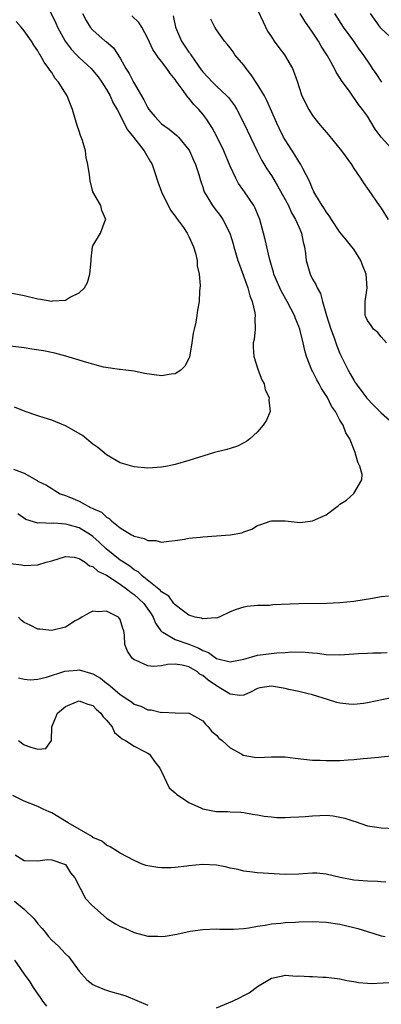
# Model space of a CAD drawing. Units: inches. Extents: x 2523000 to 2526000, y 1542000 to 1545000.
# Drawn here: x 2524074 to 2524127, y 1542229 to 1542372 of the extents above; entities that cross this region are included whole.
import ezdxf

# ---------------------------------------------------------------- set-up
doc = ezdxf.new("R2010")
doc.units = ezdxf.units.IN
doc.header["$MEASUREMENT"] = 0
doc.layers.add('LD25231542_2ft', color=253, linetype='Continuous')

msp = doc.modelspace()

# ---------------------------------------------------------------- linework, layer by layer
at = {"layer": 'LD25231542_2ft'}
for points, elevation in [([(2524078.3, 1542374.29), (2524079.59, 1542371.59), (2524079.83, 1542371), (2524080.98, 1542368.98), (2524081.83, 1542367.83), (2524082.64, 1542367), (2524083, 1542366.62), (2524084.75, 1542365), (2524085, 1542364.72), (2524085.76, 1542363.76), (2524086.32, 1542363), (2524087, 1542361.94), (2524087.54, 1542361), (2524087.97, 1542359.96), (2524088.54, 1542359), (2524090.06, 1542356.06), (2524090.93, 1542355), (2524092.46, 1542353), (2524092.65, 1542352.65), (2524093.41, 1542351.4), (2524093.62, 1542351), (2524093.99, 1542349.99), (2524094.47, 1542348.47), (2524095.02, 1542347), (2524096.32, 1542344.32), (2524097, 1542343.48), (2524097.18, 1542343.18), (2524097.33, 1542343), (2524098.18, 1542341.82), (2524098.74, 1542341), (2524099, 1542340.5), (2524099.66, 1542339), (2524099.93, 1542338.07), (2524100.19, 1542337), (2524100.21, 1542336.21), (2524100.5, 1542335), (2524100.64, 1542333.36), (2524100.54, 1542332.54), (2524100.49, 1542331), (2524100.26, 1542329.74), (2524100.17, 1542329), (2524100, 1542328), (2524099.74, 1542327), (2524099.61, 1542326.39), (2524099.42, 1542325), (2524099.09, 1542322.91), (2524099, 1542322.7), (2524098.4, 1542321.6), (2524097.83, 1542321), (2524097, 1542320.45), (2524096.41, 1542320.41), (2524095, 1542320.17), (2524092.53, 1542320.53), (2524091, 1542320.85), (2524089, 1542321.1), (2524088.9, 1542321.1), (2524086.55, 1542321.45), (2524085, 1542321.86), (2524083.8, 1542322.2), (2524083, 1542322.47), (2524081.07, 1542323.07), (2524079.47, 1542323.47), (2524077.81, 1542323.81), (2524076.09, 1542324.09), (2524075, 1542324.24), (2524073, 1542324.49)], 7804), ([(2524083.5, 1542373), (2524084.01, 1542372.01), (2524084.61, 1542371), (2524085, 1542370.57), (2524086.81, 1542369), (2524086.92, 1542368.92), (2524088, 1542368), (2524089, 1542366.48), (2524089.82, 1542365), (2524090.28, 1542364.28), (2524090.94, 1542363), (2524092.42, 1542360.42), (2524093, 1542359.25), (2524093.16, 1542359), (2524094.01, 1542358.01), (2524095, 1542356.91), (2524096.13, 1542356.13), (2524097.23, 1542355.23), (2524097.46, 1542355), (2524099, 1542353.13), (2524099.08, 1542353), (2524099.65, 1542351.65), (2524099.97, 1542351), (2524100.44, 1542349.56), (2524100.68, 1542348.68), (2524101, 1542347.71), (2524101.15, 1542347.15), (2524101.22, 1542347), (2524101.61, 1542346.39), (2524102.44, 1542345), (2524102.69, 1542344.69), (2524103.56, 1542343.56), (2524103.95, 1542343), (2524104.95, 1542341), (2524105.43, 1542339.43), (2524105.53, 1542339), (2524106.13, 1542337), (2524106.35, 1542336.35), (2524107.56, 1542333), (2524107.85, 1542331.85), (2524108.22, 1542331), (2524108.62, 1542329.38), (2524108.65, 1542329), (2524108.58, 1542328.58), (2524108.65, 1542327), (2524108.5, 1542325.5), (2524108.36, 1542325), (2524108.35, 1542324.35), (2524108.43, 1542323), (2524109.1, 1542321), (2524109.62, 1542319.62), (2524109.94, 1542319), (2524110.12, 1542318.12), (2524110.7, 1542317), (2524110.64, 1542316.64), (2524110.82, 1542315), (2524110.29, 1542313.71), (2524109.83, 1542313), (2524109, 1542312.02), (2524107.89, 1542311), (2524107.4, 1542310.6), (2524107, 1542310.41), (2524106.08, 1542309.92), (2524105, 1542309.61), (2524104.54, 1542309.46), (2524102.73, 1542309), (2524099, 1542307.83), (2524097, 1542307.26), (2524095.86, 1542307), (2524095, 1542306.84), (2524093, 1542306.71), (2524091, 1542306.9), (2524089, 1542307.52), (2524087, 1542308.65), (2524085.73, 1542309.73), (2524085, 1542310.23), (2524083.48, 1542311.48), (2524082.23, 1542312.23), (2524081, 1542312.91), (2524079, 1542313.71), (2524077.92, 1542314.08), (2524077, 1542314.34), (2524075.16, 1542315), (2524073.59, 1542315.59)], 7806), ([(2524109, 1542373.56), (2524109.79, 1542371.79), (2524110.46, 1542370.46), (2524111, 1542369.59), (2524111.41, 1542369), (2524112.07, 1542368.07), (2524112.9, 1542367), (2524114.07, 1542365), (2524114.35, 1542364.35), (2524114.81, 1542363), (2524115, 1542362.35), (2524115.45, 1542361), (2524116.44, 1542359), (2524117, 1542358.16), (2524117.89, 1542357), (2524118.41, 1542356.41), (2524119.32, 1542355.32), (2524121.22, 1542353), (2524122.66, 1542351), (2524123, 1542350.42), (2524124.01, 1542349), (2524124.39, 1542348.39), (2524125.19, 1542347.19), (2524126.7, 1542345), (2524127, 1542344.61), (2524128.01, 1542343)], 7814), ([(2524128.87, 1542352.87), (2524126.98, 1542355), (2524126.15, 1542356.15), (2524125, 1542358.03), (2524124.3, 1542359), (2524123.72, 1542359.72), (2524122.47, 1542361.53), (2524121.23, 1542363.23), (2524121, 1542363.62), (2524120.44, 1542364.44), (2524120.18, 1542365), (2524119.18, 1542366.82), (2524119, 1542367.12), (2524118.26, 1542368.26), (2524117.85, 1542369), (2524117, 1542370.28), (2524115.88, 1542371.88), (2524115.21, 1542373)], 7816), ([(2524127.09, 1542363), (2524126.27, 1542364.27), (2524125.74, 1542365), (2524125.46, 1542365.46), (2524124.43, 1542367), (2524123.81, 1542367.81), (2524123.01, 1542369), (2524121.52, 1542371), (2524120.23, 1542373)], 7818), ([(2524125.39, 1542373), (2524126.83, 1542371), (2524127, 1542370.81), (2524128.98, 1542369)], 7820), ([(2524073, 1542332.3), (2524075, 1542331.88), (2524077, 1542331.41), (2524077.38, 1542331.38), (2524079, 1542331.08), (2524079.11, 1542331.11), (2524081, 1542331.22), (2524081.62, 1542331.62), (2524083, 1542332.27), (2524083.78, 1542333), (2524084.23, 1542333.77), (2524084.58, 1542335), (2524084.77, 1542337), (2524084.75, 1542337.25), (2524084.96, 1542339), (2524085, 1542339.14), (2524086.13, 1542341), (2524086.81, 1542342.81), (2524086.9, 1542343), (2524086.3, 1542344.3), (2524086.15, 1542345), (2524085, 1542347), (2524084.59, 1542348.59), (2524084.52, 1542349.48), (2524084.29, 1542351), (2524084.03, 1542352.03), (2524083.92, 1542353), (2524083.49, 1542354.51), (2524083.31, 1542355), (2524083.21, 1542355.21), (2524083, 1542355.84), (2524082.69, 1542356.69), (2524082.47, 1542357.53), (2524082.04, 1542359), (2524081.74, 1542359.74), (2524081.28, 1542361), (2524080, 1542363), (2524079.53, 1542363.53), (2524079, 1542364.42), (2524078.73, 1542364.73), (2524078.61, 1542365), (2524077.9, 1542365.9), (2524077.34, 1542367), (2524077.2, 1542367.2), (2524077, 1542367.57), (2524076.4, 1542368.4), (2524076.06, 1542369), (2524075, 1542370.47), (2524074.57, 1542371), (2524073.83, 1542371.83)], 7802), ([(2524073.42, 1542306.58), (2524075, 1542306), (2524076.91, 1542304.91), (2524077, 1542304.84), (2524078.24, 1542304.24), (2524079, 1542303.73), (2524079.48, 1542303.48), (2524080.26, 1542303), (2524081, 1542302.72), (2524081.48, 1542302.52), (2524083, 1542301.93), (2524084.67, 1542301), (2524084.91, 1542300.91), (2524085, 1542300.85), (2524086.28, 1542300.28), (2524087, 1542299.57), (2524087.39, 1542299.39), (2524087.78, 1542299), (2524089, 1542298.03), (2524090.63, 1542297), (2524090.88, 1542296.88), (2524091, 1542296.78), (2524092.47, 1542296.47), (2524093, 1542296.16), (2524094.16, 1542296.16), (2524095, 1542295.94), (2524096.07, 1542296.07), (2524097, 1542296.17), (2524098.35, 1542296.35), (2524099, 1542296.51), (2524100.65, 1542296.65), (2524101, 1542296.72), (2524104.98, 1542297.02), (2524106.71, 1542297.29), (2524107, 1542297.42), (2524108.16, 1542297.84), (2524109, 1542298.34), (2524109.48, 1542298.52), (2524110.84, 1542299), (2524111, 1542299.04), (2524113.02, 1542299.02), (2524115.18, 1542298.82), (2524117, 1542299.02), (2524119, 1542299.93), (2524120.4, 1542301), (2524120.76, 1542301.24), (2524121, 1542301.47), (2524121.94, 1542302.06), (2524123, 1542303.03), (2524124.18, 1542305), (2524124.21, 1542305.79), (2524123.91, 1542307), (2524123.59, 1542307.59), (2524123.22, 1542309), (2524123, 1542309.48), (2524122.43, 1542311), (2524121.86, 1542311.86), (2524121.47, 1542313), (2524121, 1542313.74), (2524120.34, 1542315), (2524119.78, 1542315.78), (2524119.2, 1542317), (2524119, 1542317.33), (2524118.32, 1542318.32), (2524117.97, 1542319), (2524117.61, 1542319.61), (2524117, 1542320.86), (2524116.92, 1542321), (2524116.12, 1542323), (2524115.86, 1542323.86), (2524115.62, 1542325), (2524115.13, 1542327), (2524115, 1542327.38), (2524114.52, 1542328.52), (2524114.37, 1542329), (2524113.32, 1542331), (2524112.48, 1542332.48), (2524112.23, 1542333), (2524111.38, 1542335), (2524111.3, 1542335.3), (2524111, 1542336.28), (2524110.71, 1542337.29), (2524110.08, 1542340.08), (2524109.86, 1542341), (2524109.32, 1542343), (2524108.65, 1542344.65), (2524108.46, 1542345), (2524107.1, 1542347), (2524106.23, 1542348.23), (2524105.81, 1542349), (2524105, 1542350.74), (2524104.06, 1542353), (2524103.07, 1542355.07), (2524102.36, 1542356.36), (2524101.58, 1542357.58), (2524101, 1542358.35), (2524100.44, 1542359), (2524099.73, 1542359.73), (2524099, 1542360.68), (2524098.83, 1542360.83), (2524098.03, 1542361.97), (2524097.14, 1542363.14), (2524097, 1542363.39), (2524096.25, 1542364.25), (2524095.8, 1542365), (2524095, 1542366.03), (2524094.55, 1542366.55), (2524094.28, 1542367), (2524093.75, 1542367.75), (2524093, 1542369.38), (2524092.12, 1542371), (2524091.68, 1542371.68), (2524090.69, 1542372.69)], 7808), ([(2524096.68, 1542372.68), (2524097.06, 1542371), (2524097.9, 1542369), (2524099, 1542367.36), (2524099.16, 1542367.16), (2524099.25, 1542367), (2524099.8, 1542366.2), (2524100.79, 1542364.79), (2524101, 1542364.52), (2524102.42, 1542363), (2524103, 1542362.41), (2524104.53, 1542361), (2524104.76, 1542360.76), (2524105.61, 1542359.61), (2524105.98, 1542359), (2524107, 1542357.01), (2524108.93, 1542352.93), (2524109.6, 1542351.6), (2524110.35, 1542350.35), (2524111, 1542349.38), (2524111.9, 1542347.9), (2524113, 1542345.91), (2524113.48, 1542345), (2524113.94, 1542343.94), (2524114.53, 1542343), (2524115, 1542341.89), (2524115.4, 1542341), (2524115.65, 1542339.65), (2524115.83, 1542339), (2524115.96, 1542338.04), (2524116.07, 1542337), (2524116.64, 1542335), (2524117, 1542334.27), (2524117.5, 1542333.5), (2524117.66, 1542333), (2524118.17, 1542332.17), (2524118.45, 1542331), (2524119.03, 1542329), (2524119.68, 1542327), (2524120.11, 1542325.89), (2524120.41, 1542325), (2524120.55, 1542324.55), (2524121, 1542323.43), (2524121.13, 1542323.13), (2524122.17, 1542321), (2524122.49, 1542320.49), (2524123, 1542319.54), (2524123.22, 1542319.22), (2524123.34, 1542319), (2524124.32, 1542317.68), (2524124.91, 1542316.91), (2524125.89, 1542315.89), (2524127, 1542314.78), (2524129.03, 1542313)], 7810), ([(2524127.77, 1542325), (2524127, 1542325.85), (2524126.5, 1542326.5), (2524125.88, 1542327), (2524125.53, 1542327.53), (2524125, 1542328.25), (2524124.79, 1542328.79), (2524124.68, 1542329), (2524124.68, 1542331), (2524124.97, 1542333.03), (2524124.81, 1542335), (2524124.3, 1542336.3), (2524124.05, 1542337), (2524123, 1542338.63), (2524122.74, 1542339), (2524121.94, 1542339.94), (2524121, 1542341.14), (2524119.75, 1542343), (2524119.48, 1542343.48), (2524119, 1542344.09), (2524118.66, 1542344.66), (2524118.4, 1542345), (2524117.46, 1542346.54), (2524117.21, 1542347), (2524117.15, 1542347.15), (2524117, 1542347.44), (2524116.58, 1542348.58), (2524115.59, 1542350.41), (2524115.31, 1542351), (2524115, 1542351.44), (2524114.42, 1542352.42), (2524113, 1542354.61), (2524112.78, 1542355), (2524112.19, 1542356.19), (2524111.81, 1542357), (2524110.33, 1542360.33), (2524109.99, 1542361), (2524109, 1542362.68), (2524108.08, 1542364.09), (2524107.32, 1542365), (2524107, 1542365.47), (2524105.7, 1542367), (2524105.42, 1542367.42), (2524105, 1542367.99), (2524104.56, 1542368.56), (2524104.18, 1542369), (2524103, 1542370.65), (2524102.78, 1542371), (2524102.17, 1542372.17)], 7812), ([(2524128.07, 1542288.07), (2524127, 1542287.97), (2524125.73, 1542287.73), (2524123, 1542287.27), (2524121, 1542287.06), (2524119.03, 1542286.97), (2524115, 1542286.94), (2524111.22, 1542286.78), (2524110.71, 1542286.71), (2524109, 1542286.67), (2524107.47, 1542286.53), (2524107, 1542286.43), (2524105.88, 1542286.12), (2524105, 1542285.75), (2524103.4, 1542285), (2524103, 1542284.87), (2524102.9, 1542284.9), (2524101, 1542284.74), (2524100.83, 1542284.83), (2524099.91, 1542285), (2524099, 1542285.28), (2524097.99, 1542286.01), (2524097, 1542286.78), (2524096.82, 1542287), (2524096.07, 1542288.07), (2524095, 1542288.71), (2524094.87, 1542288.87), (2524092.2, 1542291), (2524091.6, 1542291.6), (2524091, 1542291.91), (2524090.41, 1542292.41), (2524089.46, 1542293), (2524089, 1542293.32), (2524086.94, 1542294.94), (2524085.93, 1542295.93), (2524085, 1542296.75), (2524084.65, 1542297), (2524083, 1542298.01), (2524081.58, 1542298.42), (2524081, 1542298.56), (2524079.32, 1542298.68), (2524079, 1542298.64), (2524077.26, 1542298.74), (2524077, 1542298.7), (2524075.23, 1542299.23), (2524074.07, 1542300.07)], 7810), ([(2524073, 1542292.83), (2524074.6, 1542292.6), (2524075, 1542292.52), (2524077, 1542292.62), (2524078.18, 1542293), (2524079, 1542293.21), (2524081, 1542293.83), (2524082.26, 1542293.74), (2524083, 1542293.57), (2524083.86, 1542293), (2524084.49, 1542292.49), (2524085, 1542292.37), (2524085.71, 1542291.71), (2524087, 1542291.11), (2524089, 1542289.8), (2524090.08, 1542289), (2524090.57, 1542288.57), (2524091, 1542288.29), (2524091.69, 1542287.69), (2524092.41, 1542287), (2524093.49, 1542285.49), (2524093.8, 1542285), (2524094.12, 1542284.12), (2524094.9, 1542283), (2524095, 1542282.88), (2524095.21, 1542282.79), (2524097, 1542281.72), (2524099, 1542281.05), (2524100.46, 1542280.46), (2524101, 1542280.14), (2524101.84, 1542279.84), (2524103, 1542278.99), (2524105, 1542278.49), (2524107, 1542278.88), (2524109, 1542279.44), (2524111.81, 1542279.81), (2524113, 1542279.86), (2524113.94, 1542279.94), (2524115.91, 1542279.91), (2524117, 1542279.77), (2524117.72, 1542279.72), (2524119, 1542279.54), (2524121, 1542279.5), (2524123.68, 1542279.68), (2524125, 1542279.75), (2524125.78, 1542279.78), (2524127, 1542279.79), (2524127.85, 1542279.85)], 7812), ([(2524128.73, 1542273.27), (2524125, 1542272.5), (2524124.42, 1542272.42), (2524123, 1542272.26), (2524122.29, 1542272.29), (2524121, 1542272.44), (2524120.54, 1542272.54), (2524119.19, 1542273), (2524117, 1542273.65), (2524116.16, 1542273.84), (2524115, 1542274.14), (2524113.54, 1542274.46), (2524113, 1542274.6), (2524111, 1542274.94), (2524109.32, 1542274.68), (2524109, 1542274.58), (2524107.96, 1542274.04), (2524107, 1542273.64), (2524106.42, 1542273.58), (2524105, 1542273.77), (2524103, 1542275), (2524101.81, 1542275.81), (2524101, 1542276.47), (2524100.65, 1542276.65), (2524100.25, 1542277), (2524099, 1542277.74), (2524098.02, 1542277.98), (2524097, 1542278.15), (2524095.89, 1542278.1), (2524095, 1542277.92), (2524093.78, 1542277.78), (2524093, 1542277.88), (2524091.31, 1542278.69), (2524091, 1542278.79), (2524090.73, 1542279), (2524090.05, 1542280.05), (2524089.66, 1542281), (2524089.62, 1542282.38), (2524089.53, 1542283), (2524089.36, 1542283.36), (2524089, 1542284.64), (2524088.74, 1542285), (2524087, 1542285.87), (2524085.76, 1542285.76), (2524085, 1542285.86), (2524084.4, 1542285.6), (2524083.39, 1542285), (2524083, 1542284.73), (2524082.44, 1542284.44), (2524081, 1542283.55), (2524079, 1542283.05), (2524077.26, 1542283.26), (2524077, 1542283.26), (2524075.85, 1542283.85), (2524075, 1542284.21), (2524074.57, 1542284.57), (2524074.17, 1542285)], 7814), ([(2524074.15, 1542276.15), (2524075, 1542275.96), (2524075.88, 1542275.88), (2524077, 1542275.97), (2524078.24, 1542276.24), (2524080.9, 1542277.1), (2524082.72, 1542277.28), (2524083, 1542277.3), (2524085, 1542276.71), (2524086.1, 1542276.1), (2524087, 1542275.39), (2524087.24, 1542275.24), (2524087.5, 1542275), (2524089, 1542273.71), (2524090.09, 1542273), (2524090.63, 1542272.63), (2524091, 1542272.31), (2524092, 1542272), (2524093, 1542271.49), (2524093.48, 1542271.48), (2524095, 1542271.1), (2524095.12, 1542271.12), (2524097, 1542271.04), (2524099, 1542270.99), (2524099.02, 1542270.98), (2524101, 1542269.9), (2524101.39, 1542269.39), (2524101.82, 1542269), (2524102.31, 1542268.31), (2524103, 1542267.81), (2524103.36, 1542267.36), (2524103.85, 1542267), (2524105, 1542265.92), (2524106.71, 1542265), (2524106.89, 1542264.89), (2524108.56, 1542264.56), (2524109, 1542264.52), (2524111, 1542264.64), (2524113, 1542264.65), (2524114.45, 1542264.45), (2524117, 1542264.16), (2524118.13, 1542264.13), (2524119, 1542264.07), (2524120.1, 1542264.1), (2524121, 1542264.09), (2524122.19, 1542264.19), (2524123, 1542264.22), (2524124.38, 1542264.38), (2524125, 1542264.41), (2524126.6, 1542264.6), (2524127, 1542264.62), (2524129, 1542264.8)], 7816), ([(2524074.15, 1542267), (2524075, 1542266.39), (2524075.98, 1542266.02), (2524077, 1542265.73), (2524078.15, 1542265.85), (2524078.98, 1542267), (2524079.02, 1542269), (2524079.59, 1542270.41), (2524079.86, 1542271), (2524081, 1542271.97), (2524082.63, 1542272.63), (2524083, 1542272.8), (2524084.28, 1542272.29), (2524085, 1542272.09), (2524085.54, 1542271.54), (2524086.16, 1542271), (2524086.48, 1542270.48), (2524087, 1542269.97), (2524087.8, 1542269), (2524088.16, 1542268.16), (2524089, 1542267.51), (2524089.26, 1542267.26), (2524089.77, 1542267), (2524091, 1542266.16), (2524092.63, 1542265.37), (2524093, 1542265.16), (2524093.24, 1542265), (2524093.96, 1542263.96), (2524094.78, 1542263), (2524094.81, 1542262.81), (2524095, 1542262.49), (2524096.1, 1542260.1), (2524097, 1542259.39), (2524097.17, 1542259.17), (2524099, 1542257.96), (2524100.85, 1542257.14), (2524101, 1542257.07), (2524102.72, 1542256.72), (2524103, 1542256.68), (2524104.63, 1542256.64), (2524105, 1542256.6), (2524106.55, 1542256.55), (2524107, 1542256.51), (2524108.25, 1542256.25), (2524109, 1542256.17), (2524109.96, 1542255.96), (2524111, 1542255.86), (2524111.8, 1542255.8), (2524113, 1542255.77), (2524113.81, 1542255.81), (2524115, 1542255.89), (2524115.94, 1542255.94), (2524117, 1542256.05), (2524118.06, 1542256.06), (2524119, 1542256.1), (2524120.01, 1542256.01), (2524121, 1542255.85), (2524121.71, 1542255.71), (2524123, 1542255.26), (2524123.21, 1542255.21), (2524125, 1542254.59), (2524126.37, 1542254.37), (2524127, 1542254.29), (2524129, 1542254.18)], 7818), ([(2524127.67, 1542246.33), (2524127, 1542246.41), (2524126.46, 1542246.46), (2524125, 1542246.52), (2524123, 1542246.67), (2524121.02, 1542247.02), (2524119, 1542247.52), (2524117.65, 1542247.65), (2524117, 1542247.68), (2524115.59, 1542247.59), (2524115, 1542247.53), (2524113, 1542247.46), (2524109, 1542247.71), (2524107.85, 1542247.85), (2524107, 1542247.94), (2524106.18, 1542248.18), (2524105, 1542248.41), (2524104.54, 1542248.54), (2524103, 1542248.83), (2524101, 1542248.95), (2524099, 1542248.75), (2524098.68, 1542248.68), (2524097, 1542248.47), (2524096.43, 1542248.43), (2524095, 1542248.42), (2524094.47, 1542248.48), (2524093, 1542248.72), (2524092.78, 1542248.78), (2524092.18, 1542249), (2524091, 1542249.5), (2524089, 1542250.58), (2524088.28, 1542251), (2524087.5, 1542251.5), (2524087, 1542251.74), (2524086.32, 1542252.32), (2524085, 1542252.88), (2524084.94, 1542252.94), (2524081.4, 1542255), (2524081.17, 1542255.17), (2524079, 1542256.48), (2524078.62, 1542256.62), (2524077.76, 1542257), (2524077, 1542257.39), (2524075, 1542258.15), (2524073.34, 1542259)], 7820), ([(2524073.68, 1542250.32), (2524075, 1542249.51), (2524077, 1542249.45), (2524078.36, 1542249.64), (2524079, 1542249.63), (2524080.87, 1542249), (2524081, 1542248.92), (2524081.73, 1542247.73), (2524082.36, 1542247), (2524083.95, 1542243.95), (2524084.85, 1542243), (2524087, 1542241.09), (2524087.14, 1542241), (2524088.29, 1542240.29), (2524089, 1542239.88), (2524089.64, 1542239.64), (2524091, 1542239.02), (2524093, 1542238.5), (2524094.47, 1542238.47), (2524095, 1542238.43), (2524095.52, 1542238.48), (2524097.23, 1542238.77), (2524099.19, 1542239.19), (2524101, 1542239.46), (2524103, 1542239.53), (2524103.48, 1542239.48), (2524105.49, 1542239.49), (2524107, 1542239.6), (2524107.7, 1542239.7), (2524109, 1542239.93), (2524110.08, 1542240.08), (2524111, 1542240.29), (2524112.36, 1542240.36), (2524113, 1542240.46), (2524114.51, 1542240.51), (2524115, 1542240.56), (2524117, 1542240.62), (2524119, 1542240.53), (2524121, 1542240.22), (2524122.01, 1542240.01), (2524123, 1542239.76), (2524123.62, 1542239.62), (2524125, 1542239.17), (2524127, 1542238.55), (2524127.56, 1542238.44)], 7822), ([(2524073.59, 1542243.59), (2524075, 1542242.44), (2524076.45, 1542241), (2524077, 1542240.27), (2524077.62, 1542239.62), (2524078.11, 1542239), (2524078.48, 1542238.48), (2524079, 1542237.91), (2524079.99, 1542237), (2524080.5, 1542236.5), (2524081, 1542235.91), (2524081.48, 1542235.48), (2524083, 1542233.36), (2524084.13, 1542232.13), (2524085, 1542231.43), (2524085.29, 1542231.29), (2524086.7, 1542230.7), (2524087.57, 1542230.43), (2524089, 1542230.03), (2524089.78, 1542229.78), (2524093, 1542228.44)], 7824), ([(2524073.59, 1542235), (2524075, 1542232.92), (2524075.81, 1542231.81), (2524076.31, 1542231), (2524077.41, 1542229.41), (2524077.65, 1542229), (2524078.27, 1542228.27)], 7826), ([(2524103, 1542228.04), (2524105.36, 1542229), (2524106.48, 1542229.52), (2524107, 1542229.83), (2524107.77, 1542230.23), (2524109, 1542231.15), (2524111, 1542232.34), (2524112.69, 1542232.69), (2524113, 1542232.77), (2524114.66, 1542232.66), (2524115, 1542232.69), (2524116.58, 1542232.58), (2524117, 1542232.59), (2524118.51, 1542232.51), (2524119, 1542232.49), (2524121, 1542232.24), (2524122.02, 1542232.02), (2524123, 1542231.86), (2524123.72, 1542231.72), (2524125, 1542231.63), (2524125.6, 1542231.6), (2524129, 1542231.76)], 7824)]:
    msp.add_lwpolyline(points, dxfattribs=dict(at, elevation=elevation))

doc.saveas('drawing.dxf')
